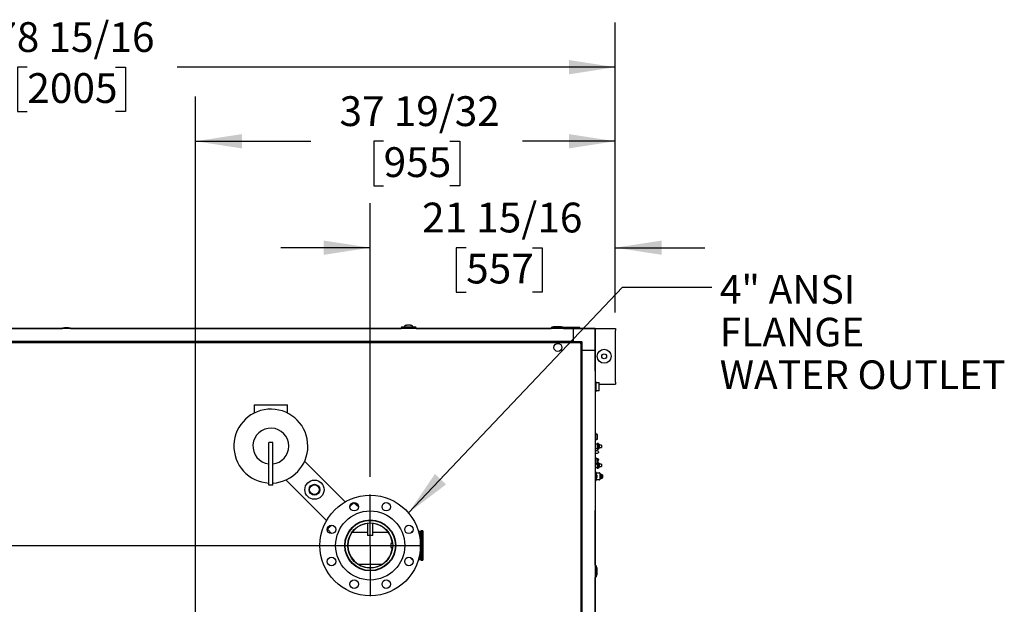
# Model space of a CAD drawing. Units: inches. Extents: x 0.9 to 15.8, y 0.5 to 10.5.
# Drawn here: x 7.7 to 10.5, y 8.8 to 10.5 of the extents above; entities that cross this region are included whole.
import ezdxf

# ---------------------------------------------------------------- set-up
doc = ezdxf.new("R2010")
doc.units = ezdxf.units.IN
doc.header["$MEASUREMENT"] = 0
doc.layers.add('FORMAT', color=7, linetype='Continuous')
doc.styles.add('SLDTEXTSTYLE0', font='TXT', dxfattribs={"width": 0.605})
doc.dimstyles.new('SLDDIMSTYLE0', dxfattribs={"dimtxt": 0.080892, "dimasz": 0.13, "dimexe": 0, "dimexo": 0.0625, "dimgap": 0.020223, "dimtad": 0, "dimtih": 1, "dimtoh": 1, "dimdec": 6, "dimlfac": 32, "dimrnd": 1e-09, "dimzin": 12, "dimdsep": 46, "dimlunit": 5, "dimtxsty": 'SLDTEXTSTYLE0', "dimsah": 1, "dimcen": 0.09, "dimadec": 0, "dimazin": 3, "dimtfac": 1, "dimtdec": 1, "dimtofl": 0, "dimtmove": 0, "dimatfit": 3, "dimfxl": 0, "dimfrac": 2, "dimtolj": 1, "dimtzin": 12, "dimarcsym": 0})
doc.dimstyles.new('SLDDIMSTYLE4', dxfattribs={"dimtxt": 0.18, "dimasz": 0.13, "dimexe": 0, "dimexo": 0.0625, "dimgap": 0, "dimtad": 0, "dimtih": 1, "dimtoh": 1, "dimdec": 0, "dimrnd": 1e-09, "dimzin": 0, "dimdsep": 46, "dimlunit": 5, "dimtxsty": 'Standard', "dimsah": 1, "dimcen": 0.09, "dimadec": 0, "dimazin": 0, "dimtfac": 0.13, "dimtdec": 0, "dimtofl": 0, "dimtmove": 0, "dimatfit": 3, "dimfxl": 0, "dimfrac": 2, "dimtolj": 1, "dimtzin": 0, "dimarcsym": 0})
doc.dimstyles.new('SLDDIMSTYLE6', dxfattribs={"dimtxt": 0.080892, "dimasz": 0.13, "dimexe": 0, "dimexo": 0.0625, "dimgap": 0.020223, "dimtad": 0, "dimtih": 1, "dimtoh": 1, "dimdec": 6, "dimlfac": 32, "dimrnd": 1e-09, "dimzin": 12, "dimdsep": 46, "dimlunit": 5, "dimtxsty": 'SLDTEXTSTYLE0', "dimsah": 1, "dimcen": 0.09, "dimadec": 0, "dimazin": 3, "dimtfac": 1, "dimtdec": 1, "dimtmove": 0, "dimatfit": 0, "dimfxl": 0, "dimfrac": 2, "dimtolj": 1, "dimtzin": 12, "dimarcsym": 0})

# ---------------------------------------------------------------- blocks, each defined once
blk = doc.blocks.new('_D_30')
at = {"layer": 'FORMAT'}
for p, q in [((8.7019, 9.1842), (8.7019, 9.9502)), ((9.3878, 9.6494), (9.3878, 9.9502)), ((8.7019, 9.8252), (8.4519, 9.8252)), ((8.9704, 9.8252), (8.9426, 9.8252)), ((8.9426, 9.8252), (8.9426, 9.701)), ((9.1556, 9.8252), (9.1834, 9.8252)), ((9.1834, 9.8252), (9.1834, 9.701)), ((9.3878, 9.8252), (9.6378, 9.8252)), ((8.9426, 9.701), (8.9704, 9.701)), ((9.1834, 9.701), (9.1556, 9.701))]:
    blk.add_line(p, q, dxfattribs=at)
for points in [[(8.7019, 9.8252), (8.5719, 9.8452), (8.5719, 9.8052)], [(9.3878, 9.8252), (9.5178, 9.8052), (9.5178, 9.8452)]]:
    blk.add_solid(points, dxfattribs=at)
at = {"layer": 'FORMAT', "char_height": 0.08333, "attachment_point": 1, "style": 'SLDTEXTSTYLE0'}
for s, insert in [('21 15/16', (8.847, 9.9512)), ('557', (8.9704, 9.8084))]:
    blk.add_mtext(s, dxfattribs=dict(at, insert=insert))
blk = doc.blocks.new('_D_31')
at = {"layer": 'FORMAT'}
for p, q in [((6.9212, 9.1842), (6.9212, 10.4553)), ((9.3878, 9.6494), (9.3878, 10.4553)), ((6.9212, 10.3303), (7.5697, 10.3303)), ((7.7425, 10.3303), (7.7147, 10.3303)), ((7.7147, 10.3303), (7.7147, 10.206)), ((7.9894, 10.3303), (8.0172, 10.3303)), ((8.0172, 10.3303), (8.0172, 10.206)), ((9.3878, 10.3303), (8.1622, 10.3303)), ((7.7147, 10.206), (7.7425, 10.206)), ((8.0172, 10.206), (7.9894, 10.206))]:
    blk.add_line(p, q, dxfattribs=at)
for points in [[(6.9212, 10.3303), (7.0512, 10.3103), (7.0512, 10.3503)], [(9.3878, 10.3303), (9.2578, 10.3503), (9.2578, 10.3103)]]:
    blk.add_solid(points, dxfattribs=at)
at = {"layer": 'FORMAT', "char_height": 0.08333, "attachment_point": 1, "style": 'SLDTEXTSTYLE0'}
for s, insert in [('78 15/16', (7.6499, 10.4562)), ('2005', (7.7425, 10.3135))]:
    blk.add_mtext(s, dxfattribs=dict(at, insert=insert))
blk = doc.blocks.new('_D_34')
at = {"layer": 'FORMAT'}
for p, q in [((8.2132, 8.7591), (8.2132, 10.248)), ((9.3878, 9.6435), (9.3878, 10.248)), ((8.2132, 10.123), (8.5358, 10.123)), ((8.7395, 10.123), (8.7118, 10.123)), ((8.7118, 10.123), (8.7118, 9.9987)), ((8.9247, 10.123), (8.9525, 10.123)), ((8.9525, 10.123), (8.9525, 9.9987)), ((9.3878, 10.123), (9.1284, 10.123)), ((8.7118, 9.9987), (8.7395, 9.9987)), ((8.9525, 9.9987), (8.9247, 9.9987))]:
    blk.add_line(p, q, dxfattribs=at)
for points in [[(8.2132, 10.123), (8.3432, 10.103), (8.3432, 10.143)], [(9.3878, 10.123), (9.2578, 10.143), (9.2578, 10.103)]]:
    blk.add_solid(points, dxfattribs=at)
at = {"layer": 'FORMAT', "char_height": 0.08333, "attachment_point": 1, "style": 'SLDTEXTSTYLE0'}
for s, insert in [('37 19/32', (8.6161, 10.2489)), ('955', (8.7395, 10.1062))]:
    blk.add_mtext(s, dxfattribs=dict(at, insert=insert))
blk = doc.blocks.new('SW_NOTE_0_18')
at = {"layer": 'FORMAT', "color": 0, "char_height": 0.08, "attachment_point": 1, "style": 'SLDTEXTSTYLE0'}
for s, insert in [('4" ANSI', (0.0217, 0.0339)), ('FLANGE', (0.0217, -0.0854)), ('WATER OUTLET', (0.0217, -0.2048))]:
    blk.add_mtext(s, dxfattribs=dict(at, insert=insert))
blk = doc.blocks.new('SW_CENTERMARKSYMBOL_5')
at = {"layer": 'FORMAT', "color": 0}
for p, q in [((0, 0.0031), (0, 0.1422)), ((1.7808, 0.0031), (1.7808, 0.1422)), ((-0.0031, 0), (-0.1422, 0)), ((0, 0), (-0.0016, 0)), ((0, 0), (0, 0.0016)), ((0, 0), (0, -0.0016)), ((0, 0), (0.0016, 0)), ((0.0031, 0), (1.7776, 0)), ((1.7808, 0), (1.7792, 0)), ((1.7808, 0), (1.7808, 0.0016)), ((1.7808, 0), (1.7808, -0.0016)), ((1.7808, 0), (1.7823, 0)), ((1.7839, 0), (1.9229, 0)), ((0, -0.0031), (0, -0.1422)), ((1.7808, -0.0031), (1.7808, -0.1422))]:
    blk.add_line(p, q, dxfattribs=at)

msp = doc.modelspace()

# ---------------------------------------------------------------- linework, layer by layer
at = {"color": 7, "linetype": 'Continuous', "lineweight": 25}
for p, q in [((9.26955014, 9.59937714), (6.7619438, 9.59937714)), ((6.91665335, 9.59938484), (7.84133845, 9.59938484)), ((7.84133845, 9.60034594), (7.84133845, 9.59937714)), ((7.86379931, 9.60034594), (7.84133845, 9.60034594)), ((7.86379931, 9.59937714), (7.86379931, 9.60034594)), ((7.86379931, 9.59938484), (8.78848845, 9.59938484)), ((8.7892066, 9.60265408), (8.78848361, 9.60059343)), ((8.78848845, 9.60060722), (8.78848845, 9.59937714)), ((8.79587032, 9.60282765), (8.7892418, 9.60282765)), ((8.78936687, 9.60060744), (8.78942619, 9.60119857)), ((8.79005135, 9.60060744), (8.78936687, 9.60060744)), ((8.79367211, 9.60060744), (8.82513548, 9.60060744)), ((8.79587032, 9.60110221), (8.79587032, 9.60282765)), ((8.79587032, 9.60165023), (8.79710066, 9.60157029)), ((8.82293727, 9.60110221), (8.79587032, 9.60110221)), ((8.79716984, 9.60305528), (8.79710066, 9.60288097)), ((8.79710066, 9.6023111), (8.79710066, 9.60288097)), ((8.79710066, 9.60288097), (8.82170693, 9.60288097)), ((8.79710066, 9.60096178), (8.79710066, 9.6020958)), ((8.79723907, 9.60322966), (8.79716984, 9.60305528)), ((8.79730826, 9.60340397), (8.79723907, 9.60322966)), ((8.79737749, 9.60357829), (8.79730826, 9.60340397)), ((8.79751586, 9.60392698), (8.79737749, 9.60357829)), ((8.79765428, 9.60427568), (8.79751586, 9.60392698)), ((8.79779269, 9.6046243), (8.79765428, 9.60427568)), ((8.82109178, 9.60282201), (8.79771581, 9.60282201)), ((8.79793111, 9.604973), (8.79779269, 9.6046243)), ((8.79806952, 9.60532169), (8.79793111, 9.604973)), ((8.79820794, 9.60567039), (8.79806952, 9.60532169)), ((8.7982295, 9.60582945), (8.7981983, 9.60564604)), ((8.82060933, 9.60564604), (8.82057809, 9.60582945)), ((8.82059965, 9.60567039), (8.82073806, 9.60532169)), ((8.82073806, 9.60532169), (8.82087648, 9.604973)), ((8.82087648, 9.604973), (8.82101489, 9.6046243)), ((8.82101489, 9.6046243), (8.82115331, 9.60427568)), ((8.82115331, 9.60427568), (8.82129172, 9.60392698)), ((8.82129172, 9.60392698), (8.82143014, 9.60357829)), ((8.82143014, 9.60357829), (8.82149933, 9.60340397)), ((8.82149933, 9.60340397), (8.82156855, 9.60322966)), ((8.82156855, 9.60322966), (8.82163774, 9.60305528)), ((8.82163774, 9.60305528), (8.82170693, 9.60288097)), ((8.82170693, 9.60288097), (8.82170693, 9.60231103)), ((8.82170693, 9.60096178), (8.82170693, 9.60209572)), ((8.82170693, 9.6015766), (8.82293727, 9.60165023)), ((8.82956583, 9.60282765), (8.82293727, 9.60282765)), ((8.82293727, 9.60110221), (8.82293727, 9.60282765)), ((8.82875624, 9.60060744), (8.82944072, 9.60060744)), ((8.8293814, 9.60119857), (8.82944072, 9.60060744)), ((8.83032398, 9.60059343), (8.82960103, 9.60265408)), ((8.83031914, 9.59937714), (8.83031914, 9.60060722)), ((8.83031914, 9.59938484), (8.98547044, 9.59938484)), ((8.98547044, 9.59938484), (9.20802373, 9.59938484)), ((9.00930965, 9.59937721), (9.20802373, 9.59937721)), ((9.20802373, 9.60106467), (9.20802373, 9.59937714)), ((9.24317999, 9.60106467), (9.20802373, 9.60106467)), ((9.23630498, 9.60406316), (9.21489874, 9.60406316)), ((9.21571123, 9.60412718), (9.22560186, 9.60412718)), ((9.22560186, 9.60412718), (9.23549249, 9.60412718)), ((9.24294089, 9.60203346), (9.24225374, 9.60191224)), ((9.24280218, 9.60159259), (9.24263162, 9.60159259)), ((9.24902658, 9.60159259), (9.24280218, 9.60159259)), ((9.24294089, 9.60203346), (9.24529194, 9.60203346)), ((9.24317999, 9.59937714), (9.24317999, 9.60106467)), ((9.24317999, 9.59937721), (9.32860339, 9.59937721)), ((9.24529194, 9.60203346), (9.24902658, 9.60203346)), ((9.24902658, 9.60203346), (9.2802927, 9.60203346)), ((9.2802927, 9.60159259), (9.24902658, 9.60159259)), ((9.26955014, 9.59937714), (9.26955014, 9.56246773)), ((9.33106589, 9.59937714), (9.26955014, 9.59937714)), ((9.2802927, 9.60203346), (9.28402734, 9.60203346)), ((9.2865171, 9.60159259), (9.2802927, 9.60159259)), ((9.28402734, 9.60203346), (9.28637839, 9.60203346)), ((9.28887839, 9.60159259), (9.28637839, 9.60203346)), ((9.28887839, 9.60159259), (9.2865171, 9.60159259)), ((9.28887839, 9.59937721), (9.28887839, 9.60159259)), ((9.28887839, 9.59938484), (9.3878142, 9.59938484)), ((9.32860339, 9.59937714), (9.32860339, 9.59937721)), ((9.33106589, 9.53786138), (9.33106589, 9.59937714)), ((9.33106606, 9.59937714), (9.33106589, 9.59937714)), ((9.33106606, 9.59937714), (9.33106606, 9.53786138)), ((9.3878142, 9.59938484), (9.3878142, 9.59352543)), ((9.3878142, 9.44899421), (9.3878142, 9.59352543)), ((6.74153215, 9.56032004), (9.28996177, 9.56032004)), ((9.26955014, 9.56246773), (6.7619438, 9.56246773)), ((9.14571893, 9.56246773), (9.14571893, 9.56032004)), ((9.26955014, 9.56246773), (9.29317988, 9.56246773)), ((9.28458535, 9.56032004), (9.28243769, 9.56246773)), ((9.28996177, 9.56032004), (9.28996177, 9.55882626)), ((9.29415644, 9.56149116), (9.29415644, 9.53786138)), ((9.29200795, 9.55827384), (9.2905142, 9.55827384)), ((9.29200795, 8.78130684), (9.29200795, 9.55827384)), ((9.29415644, 9.55074898), (9.29200795, 9.55289747)), ((9.33106589, 9.53786138), (9.29415644, 9.53786138)), ((9.29415644, 9.53786138), (9.29415644, 8.3015333)), ((9.33106589, 9.53786138), (9.33106589, 8.3015333)), ((9.33106589, 9.53786138), (9.33106606, 9.53786138)), ((9.33106606, 9.48002075), (9.33106606, 9.53786138)), ((9.33106589, 9.48002075), (9.33137839, 9.48002075)), ((9.33137839, 9.48002075), (9.33137839, 9.47611447)), ((9.33137839, 9.47611447), (9.33137839, 9.09330199)), ((9.33137839, 9.45159887), (9.33158151, 9.45159887)), ((9.33353464, 9.44964573), (9.33353464, 9.42280197)), ((9.33353464, 9.44791135), (9.34133557, 9.44791135)), ((9.34133557, 9.42453636), (9.33353464, 9.42453636)), ((9.34231214, 9.42551293), (9.34231214, 9.44693481)), ((9.34231214, 9.44313484), (9.3878142, 9.44313484)), ((9.3878142, 9.44899421), (9.3878142, 9.44313484)), ((9.29200795, 9.4140302), (9.29415644, 9.4140302)), ((9.33158151, 9.42084887), (9.33137839, 9.42084887)), ((8.37709064, 9.38420214), (8.37709064, 9.36290792)), ((8.37806721, 9.3851787), (8.46986408, 9.3851787)), ((8.47084065, 9.36290404), (8.47084065, 9.38420214)), ((8.37722484, 9.36290631), (8.37722792, 9.36290792)), ((8.47069948, 9.36290979), (8.47071056, 9.36290404)), ((8.47123833, 9.36203604), (8.47119242, 9.36205991)), ((9.33137839, 9.30553636), (9.33192122, 9.30553636)), ((9.33192122, 9.28706761), (9.33137839, 9.28706761)), ((9.33284525, 9.30553636), (9.33192122, 9.30553636)), ((9.33192122, 9.28706761), (9.33284525, 9.28706761)), ((9.33387839, 9.30553636), (9.33284525, 9.30553636)), ((9.33387839, 9.28706761), (9.33284525, 9.28706761)), ((9.33321829, 9.28972386), (9.33321829, 9.30288011)), ((9.33756589, 9.30288011), (9.33321829, 9.30288011)), ((9.33321829, 9.28972386), (9.33756589, 9.28972386)), ((9.33387839, 9.30288011), (9.33387839, 9.30553636)), ((9.33387839, 9.28706761), (9.33387839, 9.28972386)), ((9.33756589, 9.28972386), (9.33756589, 9.30288011)), ((8.42982506, 9.28019823), (8.4181063, 9.28019823)), ((8.4181063, 9.27385057), (8.4181063, 9.28019823)), ((8.4181063, 9.21856528), (8.4181063, 9.27385057)), ((8.42982506, 9.27385057), (8.42982506, 9.28019823)), ((8.42982506, 9.21856528), (8.42982506, 9.27385057)), ((9.33731589, 9.274994), (9.33137839, 9.274994)), ((9.33137839, 9.26327525), (9.33731589, 9.26327525)), ((9.34044089, 9.27725965), (9.33731589, 9.27725965)), ((9.33731589, 9.27725965), (9.33731589, 9.26100965)), ((9.33731589, 9.26100965), (9.34044089, 9.26100965)), ((9.34044089, 9.27725965), (9.34044089, 9.26100965)), ((9.34278464, 9.274994), (9.34044089, 9.274994)), ((9.34044089, 9.26327525), (9.34278464, 9.26327525)), ((9.34278464, 9.274994), (9.34278464, 9.26327525)), ((9.34903464, 9.27257216), (9.34278464, 9.27257216)), ((9.34278464, 9.26569713), (9.34903464, 9.26569713)), ((9.34903464, 9.27257216), (9.34903464, 9.26569713)), ((9.33833151, 9.25650512), (9.33137839, 9.25650512)), ((9.33137839, 9.25041138), (9.33833151, 9.25041138)), ((9.33137839, 9.23741136), (9.33192122, 9.23741136)), ((9.33284525, 9.23741136), (9.33192122, 9.23741136)), ((9.33387839, 9.23741136), (9.33284525, 9.23741136)), ((9.33321829, 9.22159886), (9.33321829, 9.23475511)), ((9.33756589, 9.23475511), (9.33321829, 9.23475511)), ((9.33387839, 9.23475511), (9.33387839, 9.23741136)), ((9.33756589, 9.22159886), (9.33756589, 9.23475511)), ((9.33833151, 9.23463012), (9.33756589, 9.23463012)), ((9.34044089, 9.25439575), (9.34044089, 9.25252075)), ((9.34044089, 9.23252074), (9.34044089, 9.23064574)), ((8.4181063, 9.18838009), (8.4181063, 9.21856528)), ((8.42982506, 9.18838009), (8.42982506, 9.21856528)), ((8.63227515, 9.11411542), (8.51853742, 9.22785313)), ((9.33192122, 9.21894261), (9.33137839, 9.21894261)), ((9.33137839, 9.21015027), (9.33731589, 9.21015027)), ((9.33192122, 9.21894261), (9.33284525, 9.21894261)), ((9.33387839, 9.21894261), (9.33284525, 9.21894261)), ((9.33321829, 9.22159886), (9.33756589, 9.22159886)), ((9.33387839, 9.21894261), (9.33387839, 9.22159886)), ((9.33731589, 9.22159886), (9.33731589, 9.20788464)), ((9.33731589, 9.20788464), (9.34044089, 9.20788464)), ((9.33756589, 9.22853637), (9.33833151, 9.22853637)), ((9.34044089, 9.22413464), (9.33756589, 9.22413464)), ((9.34044089, 9.22413464), (9.34044089, 9.20788464)), ((9.34278464, 9.22186902), (9.34044089, 9.22186902)), ((9.34044089, 9.21015027), (9.34278464, 9.21015027)), ((9.34278464, 9.22186902), (9.34278464, 9.21015027)), ((9.34903464, 9.21944714), (9.34278464, 9.21944714)), ((9.34278464, 9.21257215), (9.34903464, 9.21257215)), ((9.34903464, 9.21944714), (9.34903464, 9.21257215)), ((8.4181063, 9.16056931), (8.4181063, 9.18838009)), ((8.42982506, 9.16056931), (8.42982506, 9.18838009)), ((8.4660568, 9.17537256), (8.57979454, 9.06163483)), ((9.33137839, 9.19690823), (9.33325339, 9.19690823)), ((9.33419089, 9.19597073), (9.33419089, 9.18898728)), ((9.33419089, 9.19521917), (9.34340964, 9.19521917)), ((9.33465964, 9.19008324), (9.33419089, 9.19008324)), ((9.33419089, 9.18898728), (9.33419089, 9.1814292)), ((9.33419089, 9.1814292), (9.33419089, 9.17444574)), ((9.33419089, 9.18033324), (9.33465964, 9.18033324)), ((9.34340964, 9.17519729), (9.33419089, 9.17519729)), ((9.33465964, 9.18520824), (9.33465964, 9.19008324)), ((9.33465964, 9.18033324), (9.33465964, 9.18520824)), ((9.33690964, 9.18520824), (9.33690964, 9.18777073)), ((9.33690964, 9.18264574), (9.33690964, 9.18520824)), ((9.34434714, 9.19428167), (9.34434714, 9.17613479)), ((9.34434714, 9.19380198), (9.35181462, 9.19006824)), ((9.3465175, 9.18233982), (9.34522047, 9.18252553)), ((9.34522047, 9.18252553), (9.34522047, 9.18239398)), ((9.34649911, 9.18233982), (9.34522047, 9.18252291)), ((9.34522047, 9.18239398), (9.34664537, 9.1821902)), ((9.34576822, 9.18667736), (9.3456041, 9.18670123)), ((9.3456041, 9.18670123), (9.3456041, 9.18656995)), ((9.3456041, 9.18669857), (9.34574984, 9.18667736)), ((9.3456041, 9.18656995), (9.34664537, 9.18641918)), ((9.34569532, 9.18774043), (9.3457137, 9.18774043)), ((9.34569532, 9.18701796), (9.3457137, 9.18701796)), ((9.34569532, 9.18573132), (9.3457137, 9.18573132)), ((9.34569532, 9.18445082), (9.3457137, 9.18445082)), ((9.34574984, 9.18667736), (9.34576822, 9.18667736)), ((9.34581349, 9.18492879), (9.345878, 9.18481584)), ((9.34589639, 9.18481584), (9.34583188, 9.18492879)), ((9.345878, 9.18481584), (9.34589639, 9.18481584)), ((9.34589655, 9.18796719), (9.34591494, 9.18796719)), ((9.34590483, 9.18724151), (9.34592322, 9.18724151)), ((9.34605183, 9.18808624), (9.34662699, 9.18800358)), ((9.34605468, 9.18610247), (9.34607307, 9.18610247)), ((9.34618867, 9.18362558), (9.3460608, 9.18364332)), ((9.3460608, 9.18364332), (9.3460608, 9.18310103)), ((9.34617029, 9.18362558), (9.3460608, 9.18364077)), ((9.3460608, 9.18310103), (9.34618867, 9.18308444)), ((9.34664537, 9.18800358), (9.34607022, 9.18808624)), ((9.34607022, 9.1872284), (9.34664537, 9.18714574)), ((9.34612405, 9.18734922), (9.34662699, 9.18727702)), ((9.34613375, 9.18662178), (9.34615214, 9.18662178)), ((9.34613375, 9.18662178), (9.34662699, 9.18655046)), ((9.34614243, 9.18794449), (9.34664537, 9.1878723)), ((9.34664537, 9.18727702), (9.34614243, 9.18734922)), ((9.34614888, 9.1839414), (9.34616727, 9.1839414)), ((9.34664537, 9.18655046), (9.34615214, 9.18662178)), ((9.3461563, 9.18524549), (9.34617469, 9.18524549)), ((9.34617029, 9.18362558), (9.34618867, 9.18362558)), ((9.34617029, 9.18308682), (9.34617029, 9.18362558)), ((9.34618867, 9.18308444), (9.34618867, 9.18362558)), ((9.34644928, 9.18485426), (9.34637135, 9.18474133)), ((9.34649911, 9.18233982), (9.3465175, 9.18233982)), ((9.34664537, 9.1829747), (9.3465175, 9.18299129)), ((9.3465175, 9.18299129), (9.3465175, 9.18233982)), ((9.34662699, 9.1829747), (9.3465175, 9.1829889)), ((9.34662699, 9.18800358), (9.34662699, 9.18787494)), ((9.34662699, 9.18800358), (9.34664537, 9.18800358)), ((9.34662699, 9.18727702), (9.34662699, 9.18714838)), ((9.34662699, 9.18727702), (9.34664537, 9.18727702)), ((9.34662699, 9.18655046), (9.34662699, 9.18642184)), ((9.34662699, 9.18655046), (9.34664537, 9.18655046)), ((9.34662699, 9.18219284), (9.34662699, 9.1829747)), ((9.34662699, 9.1829747), (9.34664537, 9.1829747)), ((9.34664526, 9.18561373), (9.34666364, 9.18561373)), ((9.34664526, 9.18434194), (9.34666364, 9.18434194)), ((9.34664537, 9.1878723), (9.34664537, 9.18800358)), ((9.34664537, 9.18714574), (9.34664537, 9.18727702)), ((9.34664537, 9.18641918), (9.34664537, 9.18655046)), ((9.34664537, 9.1821902), (9.34664537, 9.1829747)), ((9.347169, 9.19067921), (9.347169, 9.17973727)), ((9.34762865, 9.1905179), (9.347169, 9.19067921)), ((9.34761639, 9.1905179), (9.347169, 9.1906749)), ((9.347169, 9.17973727), (9.34762865, 9.17989858)), ((9.347169, 9.17974156), (9.34761639, 9.17989858)), ((9.34761639, 9.1905179), (9.34762865, 9.1905179)), ((9.34761639, 9.17989858), (9.34761639, 9.1905179)), ((9.34761639, 9.17989858), (9.34762865, 9.17989858)), ((9.34762865, 9.17989858), (9.34762865, 9.1905179)), ((9.34854794, 9.19019527), (9.3480883, 9.19035658)), ((9.3480883, 9.19035658), (9.3480883, 9.18005988)), ((9.34853569, 9.19019527), (9.3480883, 9.19035229)), ((9.3480883, 9.18005988), (9.34854794, 9.18022119)), ((9.3480883, 9.18006418), (9.34853569, 9.18022119)), ((9.34853569, 9.19019527), (9.34854794, 9.19019527)), ((9.34853569, 9.18022119), (9.34853569, 9.19019527)), ((9.34853569, 9.18022119), (9.34854794, 9.18022119)), ((9.34854794, 9.18022119), (9.34854794, 9.19019527)), ((9.34946724, 9.18987266), (9.34900759, 9.19003396)), ((9.34900759, 9.19003396), (9.34900759, 9.1803825)), ((9.34945498, 9.18987266), (9.34900759, 9.19002967)), ((9.34900759, 9.1803825), (9.34946724, 9.18054382)), ((9.34900759, 9.18038681), (9.34945498, 9.18054382)), ((9.34945498, 9.18987266), (9.34946724, 9.18987266)), ((9.34945498, 9.18054382), (9.34945498, 9.18987266)), ((9.34945498, 9.18054382), (9.34946724, 9.18054382)), ((9.34946724, 9.18054382), (9.34946724, 9.18987266)), ((9.35038653, 9.18955003), (9.34992688, 9.18971135)), ((9.34992688, 9.18971135), (9.34992688, 9.18070513)), ((9.35037427, 9.18955003), (9.34992688, 9.18970704)), ((9.34992688, 9.18070513), (9.35038653, 9.18086644)), ((9.34992688, 9.18070944), (9.35037427, 9.18086644)), ((9.35037427, 9.18955003), (9.35038653, 9.18955003)), ((9.35037427, 9.18086644), (9.35037427, 9.18955003)), ((9.35037427, 9.18086644), (9.35038653, 9.18086644)), ((9.35038653, 9.18086644), (9.35038653, 9.18955003)), ((9.35130583, 9.18922741), (9.35084618, 9.18938872)), ((9.35084618, 9.18938872), (9.35084618, 9.18102775)), ((9.35129357, 9.18922741), (9.35084618, 9.18938441)), ((9.35084618, 9.18102775), (9.35130583, 9.18118907)), ((9.35084618, 9.18103206), (9.35129357, 9.18118907)), ((9.35129357, 9.18922741), (9.35130583, 9.18922741)), ((9.35129357, 9.18118907), (9.35129357, 9.18922741)), ((9.35129357, 9.18118907), (9.35130583, 9.18118907)), ((9.35130583, 9.18118907), (9.35130583, 9.18922741)), ((9.35215964, 9.18950946), (9.35215964, 9.18090701)), ((8.42982506, 9.16056931), (8.4181063, 9.16056931)), ((9.33325339, 9.17350824), (9.33137839, 9.17350824)), ((8.66881966, 9.10032304), (8.65740289, 9.11053806)), ((9.33137839, 9.09330199), (9.33137839, 9.08939573)), ((9.33137839, 9.08939573), (9.33106589, 9.08939573)), ((9.33106606, 8.93727546), (9.33106606, 9.08939573)), ((8.58337191, 9.0365071), (8.59358691, 9.02509029)), ((8.68162036, 9.05927495), (8.68273861, 9.06051552)), ((8.68271829, 9.06049304), (8.68425175, 9.06021896)), ((8.68372845, 9.06100596), (8.68436886, 9.06004275)), ((8.68961103, 9.06229558), (8.69022827, 9.06129202)), ((8.69413455, 9.05397276), (8.69413455, 9.02113546)), ((8.7097595, 9.02113546), (8.7097595, 9.05397276)), ((8.71366578, 9.06129202), (8.71428302, 9.06229558)), ((8.71952512, 9.06004275), (8.7201656, 9.06100596)), ((8.71964215, 9.06021878), (8.72152592, 9.06055546)), ((8.63317641, 9.01097481), (8.63463506, 9.01228965)), ((8.65166111, 9.0290787), (8.69413455, 9.0290787)), ((8.70878293, 9.0201589), (8.69511104, 9.0201589)), ((8.7097595, 9.0290787), (8.75223291, 9.0290787)), ((8.8171814, 9.02738601), (8.8171814, 9.02907234)), ((8.82040649, 9.03102547), (8.8191345, 9.03102547)), ((8.84296265, 9.03102547), (8.83703778, 9.03102547)), ((8.84515015, 9.03321297), (8.84296265, 9.03102547)), ((8.84296265, 8.95290046), (8.84296265, 9.03102547)), ((8.84905639, 9.03321297), (8.84515015, 9.03321297)), ((8.84515015, 9.03321297), (8.84515015, 8.95071296)), ((8.84905639, 9.03321297), (8.84905639, 8.95071296)), ((8.7646151, 8.99743172), (8.7599939, 8.99743172)), ((8.7599939, 8.99743172), (8.7599939, 8.98649421)), ((8.7599939, 8.98649421), (8.7646151, 8.98649421)), ((8.77190666, 9.00626343), (8.77091751, 9.00563484)), ((8.77091751, 8.97829109), (8.77190666, 8.9776625)), ((8.8171814, 8.95485359), (8.8171814, 8.95653991)), ((8.66708021, 8.94009241), (8.73681384, 8.94009241)), ((8.8191345, 8.95290046), (8.82040649, 8.95290046)), ((8.83703778, 8.95290046), (8.84296265, 8.95290046)), ((8.84296265, 8.95290046), (8.84515015, 8.95071296)), ((8.84515015, 8.95071296), (8.84905639, 8.95071296)), ((9.33275339, 8.93727546), (9.33106589, 8.93727546)), ((9.33275339, 8.90211921), (9.33275339, 8.93727546)), ((9.33575193, 8.90899421), (9.33575193, 8.93040046)), ((9.33581589, 8.92958796), (9.33581589, 8.90980671)), ((9.29415644, 8.9255505), (9.29200795, 8.9255505)), ((9.33106589, 8.90211921), (9.33275339, 8.90211921)), ((9.33106606, 8.36950511), (9.33106606, 8.90211921))]:
    msp.add_line(p, q, dxfattribs=at)
at = {"color": 7, "linetype": 'Continuous', "lineweight": 25, "flags": 128}
for points in [[(8.78936687, 9.60060744), (8.78902521, 9.60060737), (8.78855144, 9.60060722)], [(8.7892418, 9.60264168), (8.78924363, 9.60265848), (8.78922764, 9.60211567), (8.78942619, 9.60119857)], [(8.82944072, 9.60060744), (8.82978238, 9.60060737), (8.83025614, 9.60060722)], [(9.35181462, 9.18034822), (9.34762877, 9.17825531), (9.34434714, 9.17661448)], [(8.64541985, 9.10116391), (8.64679528, 9.10253935), (8.64877151, 9.10451565), (8.65048691, 9.10623102), (8.65192635, 9.10767041), (8.65307708, 9.10882118), (8.65392913, 9.10967321), (8.65447495, 9.11021902), (8.65470968, 9.1104538), (8.65471951, 9.11046359)], [(8.58344642, 9.0391905), (8.58345617, 9.03920029), (8.58369098, 9.03943506), (8.5842368, 9.03998087), (8.58508877, 9.04083289), (8.58623958, 9.04198366), (8.58767895, 9.04342307), (8.58939435, 9.04513844), (8.59137066, 9.04711472), (8.59274608, 9.04849017)]]:
    msp.add_lwpolyline(points, dxfattribs=at)
at = {"color": 7, "linetype": 'Continuous', "lineweight": 25}
for centre, radius in [((9.22704545, 9.54594504), 0.01123047), ((9.3565642, 9.52125984), 0.01953125), ((9.3565642, 9.52125984), 0.00684375), ((8.54598136, 9.14792862), 0.02685469), ((8.54598136, 9.14792862), 0.01513594), ((8.54598136, 9.14792862), 0.01367187), ((8.70194702, 8.99196296), 0.140625), ((8.6571013, 9.1002301), 0.01171875), ((8.74679273, 9.1002301), 0.01171875), ((8.70194702, 8.99196296), 0.09671875), ((8.59367988, 9.03680868), 0.01171875), ((8.70194702, 8.99196296), 0.07140625), ((8.70194702, 8.99196296), 0.0703125), ((8.70194702, 8.99196296), 0.06290625), ((8.81021415, 9.03680868), 0.01171875), ((8.59367988, 8.94711725), 0.01171875), ((8.81021415, 8.94711725), 0.01171875), ((8.6571013, 8.88369583), 0.01171875), ((8.74679273, 8.88369583), 0.01171875)]:
    msp.add_circle(centre, radius, dxfattribs=at)
for centre, radius, start, end in [((7.85256889, 9.53625899), 0.06506348, 80.06051854, 99.93948146), ((8.7903363, 9.60203644), 0.00123707, 222.63340311, 256.68254095), ((8.79299177, 9.61888845), 0.01829366, 260.75048488, 272.1313078), ((8.7977158, 9.60220687), 0.00061516, 90, 180), ((8.798976, 9.60563389), 0.00076893, 139.09737972, 177.27963602), ((8.80007966, 9.60463861), 0.00225498, 118.7793413, 138.34503937), ((8.80210082, 9.6009971), 0.00641978, 108.79109169, 118.94311393), ((8.80457331, 9.59376668), 0.01406125, 102.67865466, 108.83858368), ((8.80685313, 9.58364291), 0.02443855, 98.41367639, 102.6838937), ((8.80843299, 9.57296111), 0.03523655, 95.12940282, 98.4135225), ((8.8092013, 9.56447973), 0.04375266, 92.40333506, 95.13849667), ((8.80939992, 9.56002758), 0.04820922, 89.99539872, 92.41730644), ((8.80940766, 9.56002584), 0.04821097, 87.58273735, 90.0046009), ((8.80964502, 9.56506789), 0.0431634, 84.84278791, 87.61524803), ((8.81046919, 9.57375778), 0.03443463, 81.54822589, 84.90884878), ((8.81211744, 9.58451814), 0.02354892, 77.23540612, 81.66702379), ((8.81444802, 9.59452412), 0.01327544, 70.97891126, 77.5038504), ((8.81689447, 9.60142112), 0.00595804, 60.66293565, 71.6043552), ((8.81885726, 9.60480092), 0.00205077, 40.6684375, 62.20376381), ((8.81983194, 9.60563404), 0.00076857, 2.7109874, 40.91199686), ((8.82109179, 9.60220687), 0.00061516, 0, 90), ((8.82578027, 9.61946006), 0.01886364, 268.04117352, 279.0770338), ((8.82851591, 9.6019602), 0.00115288, 282.03177892, 318.65227702), ((8.82652169, 9.60229739), 0.00306355, 338.98121734, 6.45280312), ((9.21506602, 9.59429902), 0.00976563, 90.99747326, 136.14783613), ((9.21571123, 9.6036584), 0.00046875, 90, 120.28129947), ((9.23549248, 9.6036584), 0.00046875, 59.71870053, 90), ((9.2361377, 9.59429902), 0.00976563, 43.85216387, 89.00252674), ((9.2977414, 9.55773833), 0.00819681, 161.64133988, 179.16676963), ((9.29317988, 9.56149114), 0.00097656, 0, 90), ((9.29120673, 9.5577174), 0.00166718, 138.30911031, 175.17826851), ((9.28942621, 9.56605398), 0.00819731, 270.83350106, 288.35780243), ((9.28940534, 9.55951887), 0.00166724, 274.82078899, 311.68927927), ((9.33158151, 9.44964574), 0.00195312, 0, 90), ((9.33158151, 9.42280199), 0.00195312, 270, 0), ((9.34133557, 9.4469348), 0.00097656, 0, 90), ((9.34133557, 9.42551292), 0.00097656, 270, 0), ((8.42396566, 9.26994432), 0.10351563, 0, 266.75510833), ((8.37806722, 9.38420213), 0.00097656, 90, 180), ((8.4698641, 9.38420213), 0.00097656, 0, 90), ((8.37631655, 9.36283893), 0.00080808, 325.02081067, 0.56583419), ((8.47162274, 9.36283667), 0.00081307, 177.631916, 215.48656036), ((8.42396566, 9.26994432), 0.05026592, 0, 263.30595335), ((8.42396566, 9.26994432), 0.05026592, 276.69404665, 0), ((8.42396566, 9.26994432), 0.10351563, 273.24489167, 0), ((9.33833151, 9.25439574), 0.00210937, 0, 90), ((9.33833151, 9.25252074), 0.00210937, 270, 0), ((9.33833151, 9.23252074), 0.00210937, 0, 90), ((9.33833151, 9.23064574), 0.00210937, 270, 0), ((9.33325339, 9.19597074), 0.0009375, 0, 90), ((9.33325339, 9.17444574), 0.0009375, 270, 0), ((9.33196259, 9.18520824), 0.00557133, 27.38350664, 61.04684416), ((9.33196259, 9.18520824), 0.00557133, 298.95315584, 332.61649336), ((9.34340964, 9.19428167), 0.0009375, 0, 90), ((9.34340964, 9.1761348), 0.0009375, 270, 0), ((9.34619591, 9.18442165), 0.0006109, 177.01677475, 268.3577219), ((9.34590837, 9.18777708), 0.00032313, 89.94948915, 183.45556233), ((9.34612126, 9.18447764), 0.00053598, 122.677899, 182.58782535), ((9.3461886, 9.18571808), 0.00060301, 178.38133198, 269.57322907), ((9.34606879, 9.18574975), 0.00048318, 89.18724104, 181.73543631), ((9.34593861, 9.1870377), 0.00035282, 143.13731069, 180.79822313), ((9.34607535, 9.1877758), 0.00048986, 182.12818581, 238.60611061), ((9.3460388, 9.18704073), 0.00045305, 181.00455848, 233.3267352), ((9.34591058, 9.18704278), 0.00032759, 106.02006476, 140.90652523), ((9.34616566, 9.18441297), 0.00047186, 175.39838433, 267.96165557), ((9.34590407, 9.18775785), 0.00020948, 92.05734725, 184.76966052), ((9.34610633, 9.18447334), 0.00041162, 123.68985981, 183.13630456), ((9.34615858, 9.18570927), 0.00046379, 177.27514806, 269.7184558), ((9.34590381, 9.18703251), 0.000209, 89.7202832, 183.99432126), ((9.34604864, 9.18574877), 0.00035375, 89.02130214, 182.82766963), ((9.34613233, 9.18778882), 0.00043968, 186.31930738, 268.9203563), ((9.34610981, 9.18703596), 0.00041488, 182.48761511, 273.30893266), ((9.34591734, 9.18776239), 0.00020482, 90.67247396, 186.15453381), ((9.34611763, 9.18447689), 0.00040477, 123.13448082, 183.69168355), ((9.34591862, 9.18703587), 0.00020569, 88.71865847, 184.99594599), ((9.34619591, 9.18442352), 0.00048297, 176.75980647, 266.6003772), ((9.34617697, 9.18570927), 0.00046379, 177.27521968, 269.71838419), ((9.34606703, 9.18574877), 0.00035375, 89.02130214, 182.82766963), ((9.34612721, 9.18776306), 0.00041412, 183.13293811, 272.10672558), ((9.34613252, 9.18704076), 0.00041944, 183.11599014, 272.68055763), ((9.34587293, 9.1869585), 0.00114184, 80.98603844, 89.12982386), ((9.34588464, 9.18688133), 0.00121912, 81.24455162, 88.87131067), ((9.34582015, 9.1858656), 0.00210372, 81.18776565, 87.41750673), ((9.34590059, 9.18615692), 0.00108482, 81.00396777, 88.80475656), ((9.34605118, 9.18563832), 0.00059459, 357.62970684, 89.41458657), ((9.34607612, 9.18564263), 0.00045986, 358.24740177, 90.3805012), ((9.34607075, 9.18563945), 0.00059345, 357.51653865, 89.52775476), ((9.34616958, 9.18428946), 0.00047856, 268.85438984, 6.29565712), ((9.34617325, 9.18558775), 0.00047272, 269.08745003, 3.15055742), ((9.34617472, 9.18430365), 0.00036233, 268.82132679, 4.81981962), ((9.34617854, 9.18560357), 0.0003581, 269.38350094, 4.00183762), ((9.34618564, 9.18429159), 0.00048065, 269.13698046, 6.0130665), ((9.34618811, 9.18559114), 0.00047607, 269.51819091, 2.71981653), ((9.34597811, 9.18434576), 0.00055778, 358.80173586, 45.16911519), ((9.34598838, 9.1843681), 0.0006574, 357.71979616, 47.69081554), ((9.34600628, 9.1843679), 0.00065788, 357.7391004, 47.6715113), ((9.35153464, 9.18950946), 0.000625, 0.00020497, 63.43504499), ((9.35153461, 9.18090702), 0.00062503, 296.56671494, 359.99971572), ((8.65610055, 9.10908251), 0.00195313, 48.17983012, 135), ((8.58482746, 9.03780943), 0.00195312, 135, 221.82016988), ((8.70194702, 8.99196296), 0.0625, 5.01980013, 354.98019987), ((8.69511108, 9.02113546), 0.00097656, 180, 270), ((8.70878295, 9.02113546), 0.00097656, 270, 0), ((8.81913452, 9.02907234), 0.00195313, 90, 180), ((8.81913452, 8.95485359), 0.00195312, 180, 270), ((9.32598776, 8.93023318), 0.00976563, 0.99747326, 46.14783613), ((9.33534714, 8.92958796), 0.00046875, 0, 30.28129947), ((9.32598776, 8.9091615), 0.00976563, 313.85216387, 359.00252674), ((9.33534714, 8.90980671), 0.00046875, 329.71870053, 0)]:
    msp.add_arc(centre, radius, start, end, dxfattribs=at)

# ---------------------------------------------------------------- block references
at = {"layer": 'FORMAT'}
for name, p in [('SW_NOTE_0_18', (9.65822108, 9.71448083)), ('SW_CENTERMARKSYMBOL_5', (6.92119702, 8.99196296))]:
    msp.add_blockref(name, p, dxfattribs=at)

# ---------------------------------------------------------------- dimensions: what is measured, and where the dimension line sits
for base, p1, p2, dimstyle, picture, middle in [((6.92119702, 10.33027772), (9.3878142, 9.59938484), (6.92119702, 9.13415046), 'SLDDIMSTYLE0', '_D_31', (7.86595524, 10.33027772)), ((9.3878142, 10.12296356), (8.21321927, 8.70910996), (9.3878142, 9.59352546), 'SLDDIMSTYLE0', '_D_34', (8.83213548, 10.12296356)), ((8.70194702, 9.82523631), (9.3878142, 9.59938484), (8.70194702, 9.13415046), 'SLDDIMSTYLE6', '_D_30', (9.06301688, 9.82523631))]:
    dim = msp.add_linear_dim(base=base, p1=p1, p2=p2, dimstyle=dimstyle, dxfattribs=at)
    dim.commit()
    dim.dimension.update_dxf_attribs({"geometry": picture, "text_midpoint": middle, "dimtype": 160})

# ---------------------------------------------------------------- leaders
msp.add_leader([(8.80909567, 9.08303742), (9.40827608, 9.71448083), (9.65822108, 9.71448083)], dimstyle='SLDDIMSTYLE4', dxfattribs=at)

doc.saveas('drawing.dxf')
